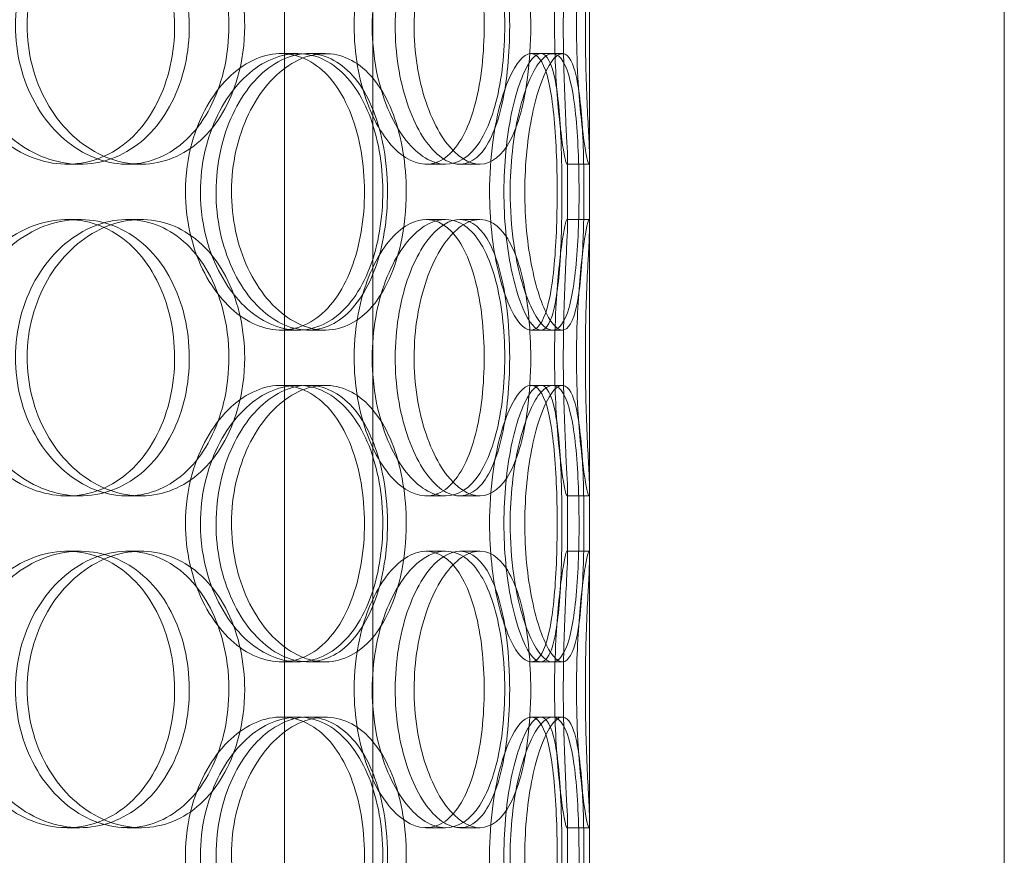
# Model space of a CAD drawing. Units: millimetres. Extents: x 244224 to 277040, y 156335 to 176066.
# Drawn here: x 269748 to 269926, y 171881 to 172032 of the extents above; entities that cross this region are included whole.
import ezdxf

# ---------------------------------------------------------------- set-up
doc = ezdxf.new("R2010")
doc.units = ezdxf.units.MM
doc.linetypes.add('DASHED', pattern=[0])
doc.layers.add('Hidden (ISO)', color=1, linetype='DASHED', lineweight=18, true_color=0xff0000)

msp = doc.modelspace()

# ---------------------------------------------------------------- linework, layer by layer
at = {"layer": 'Hidden (ISO)', "color": 0, "ltscale": 12.282398}
for p, q in [((269851.03, 171599.51), (269851.03, 172234.51)), ((269926.03, 171599.51), (269926.03, 172234.51))]:
    msp.add_line(p, q, dxfattribs=at)
at = {"layer": 'Hidden (ISO)', "color": 0, "ltscale": 13.054485}
for p, q in [((269795.84, 171248.63), (269795.84, 172193.51)), ((269811.84, 171248.63), (269811.84, 172193.51))]:
    msp.add_line(p, q, dxfattribs=at)
at = {"layer": 'Hidden (ISO)', "color": 0, "ltscale": 0.152202}
for p, q in [((269795.22, 172025.51), (269798.24, 172025.51)), ((269800.09, 172025.51), (269803.21, 172025.51)), ((269840.44, 172025.51), (269844.32, 172025.51)), ((269758.84, 172005.51), (269756.55, 172005.51)), ((269769.89, 172005.51), (269767.39, 172005.51)), ((269824.99, 172005.51), (269821.47, 172005.51)), ((269831.17, 172005.51), (269827.53, 172005.51)), ((269850.92, 172005.51), (269846.92, 172005.51)), ((269756.55, 171995.51), (269758.84, 171995.51)), ((269767.39, 171995.51), (269769.89, 171995.51)), ((269821.47, 171995.51), (269824.99, 171995.51)), ((269827.53, 171995.51), (269831.17, 171995.51)), ((269846.92, 171995.51), (269850.92, 171995.51)), ((269798.24, 171975.51), (269795.22, 171975.51)), ((269803.21, 171975.51), (269800.09, 171975.51)), ((269844.32, 171975.51), (269840.44, 171975.51)), ((269795.22, 171965.51), (269798.24, 171965.51)), ((269800.09, 171965.51), (269803.21, 171965.51)), ((269840.44, 171965.51), (269844.32, 171965.51)), ((269758.84, 171945.51), (269756.55, 171945.51)), ((269769.89, 171945.51), (269767.39, 171945.51)), ((269824.99, 171945.51), (269821.47, 171945.51)), ((269831.17, 171945.51), (269827.53, 171945.51)), ((269850.92, 171945.51), (269846.92, 171945.51)), ((269756.55, 171935.51), (269758.84, 171935.51)), ((269767.39, 171935.51), (269769.89, 171935.51)), ((269821.47, 171935.51), (269824.99, 171935.51)), ((269827.53, 171935.51), (269831.17, 171935.51)), ((269846.92, 171935.51), (269850.92, 171935.51)), ((269798.24, 171915.51), (269795.22, 171915.51)), ((269803.21, 171915.51), (269800.09, 171915.51)), ((269844.32, 171915.51), (269840.44, 171915.51)), ((269795.22, 171905.51), (269798.24, 171905.51)), ((269800.09, 171905.51), (269803.21, 171905.51)), ((269840.44, 171905.51), (269844.32, 171905.51)), ((269758.84, 171885.51), (269756.55, 171885.51)), ((269769.89, 171885.51), (269767.39, 171885.51)), ((269824.99, 171885.51), (269821.47, 171885.51)), ((269831.17, 171885.51), (269827.53, 171885.51)), ((269850.92, 171885.51), (269846.92, 171885.51))]:
    msp.add_line(p, q, dxfattribs=at)
at = {"layer": 'Hidden (ISO)', "color": 0, "ltscale": 0.069278}
for p, q in [((269844.32, 172025.51), (269846.1, 172025.51)), ((269846.1, 171975.51), (269844.32, 171975.51)), ((269844.32, 171965.51), (269846.1, 171965.51)), ((269846.1, 171915.51), (269844.32, 171915.51)), ((269844.32, 171905.51), (269846.1, 171905.51))]:
    msp.add_line(p, q, dxfattribs=at)
at = {"layer": 'Hidden (ISO)', "color": 0, "ltscale": 0.453191}
for p, q in [((269847.03, 171994.56), (269847.03, 172006.46)), ((269851.03, 171994.56), (269851.03, 172006.46)), ((269847.03, 171934.56), (269847.03, 171946.46)), ((269851.03, 171934.56), (269851.03, 171946.46)), ((269847.03, 171874.56), (269847.03, 171886.46)), ((269851.03, 171874.56), (269851.03, 171886.46))]:
    msp.add_line(p, q, dxfattribs=at)
at = {"layer": 'Hidden (ISO)', "color": 0, "ltscale": 5.955276}
for points in [[(269735.46, 172030.51), (269735.46, 172025.57), (269736.79, 172020.63), (269739.17, 172016.54), (269741.55, 172012.44), (269744.98, 172009.2), (269748.8, 172007.34), (269752.57, 172005.52), (269756.69, 172005.04), (269760.5, 172006), (269764.4, 172006.97), (269767.94, 172009.45), (269770.6, 172013), (269773.24, 172016.53), (269775, 172021.12), (269775.66, 172025.98), (269776.33, 172030.83), (269775.9, 172035.94), (269774.43, 172040.47), (269772.96, 172045.01), (269770.44, 172048.94), (269767.2, 172051.6), (269764.01, 172054.23), (269760.12, 172055.6), (269756.14, 172055.51), (269752.16, 172055.41), (269748.09, 172053.83), (269744.68, 172051.03), (269741.23, 172048.19), (269738.46, 172044.11), (269736.91, 172039.48), (269735.96, 172036.63), (269735.46, 172033.57), (269735.46, 172030.51)], [(269785.79, 172030.51), (269785.79, 172025.57), (269784.75, 172020.63), (269782.79, 172016.54), (269780.83, 172012.44), (269777.95, 172009.2), (269774.53, 172007.34), (269771.18, 172005.52), (269767.31, 172005.04), (269763.56, 172006), (269759.71, 172006.97), (269756, 172009.45), (269753.13, 172013), (269750.28, 172016.53), (269748.28, 172021.12), (269747.53, 172025.98), (269746.78, 172030.83), (269747.27, 172035.94), (269748.91, 172040.47), (269750.56, 172045.01), (269753.36, 172048.94), (269756.75, 172051.6), (269760.09, 172054.23), (269764, 172055.6), (269767.77, 172055.51), (269771.56, 172055.41), (269775.21, 172053.83), (269778.15, 172051.03), (269781.12, 172048.19), (269783.38, 172044.11), (269784.63, 172039.48), (269785.4, 172036.63), (269785.79, 172033.57), (269785.79, 172030.51)], [(269808.44, 172030.51), (269808.44, 172025.57), (269809.31, 172020.63), (269810.84, 172016.54), (269812.36, 172012.44), (269814.53, 172009.2), (269816.86, 172007.34), (269819.15, 172005.52), (269821.58, 172005.04), (269823.73, 172006), (269825.94, 172006.97), (269827.84, 172009.45), (269829.23, 172013), (269830.61, 172016.53), (269831.48, 172021.12), (269831.81, 172025.98), (269832.14, 172030.83), (269831.93, 172035.94), (269831.2, 172040.47), (269830.45, 172045.01), (269829.17, 172048.94), (269827.43, 172051.6), (269825.72, 172054.23), (269823.55, 172055.6), (269821.24, 172055.51), (269818.91, 172055.41), (269816.45, 172053.83), (269814.32, 172051.03), (269812.17, 172048.19), (269810.38, 172044.11), (269809.38, 172039.48), (269808.76, 172036.63), (269808.44, 172033.57), (269808.44, 172030.51)], [(269836.57, 172030.51), (269836.57, 172025.57), (269836.12, 172020.63), (269835.22, 172016.54), (269834.32, 172012.44), (269832.96, 172009.2), (269831.25, 172007.34), (269829.56, 172005.52), (269827.52, 172005.04), (269825.45, 172006), (269823.32, 172006.97), (269821.17, 172009.45), (269819.47, 172013), (269817.77, 172016.53), (269816.54, 172021.12), (269816.08, 172025.98), (269815.62, 172030.83), (269815.93, 172035.94), (269816.93, 172040.47), (269817.93, 172045.01), (269819.62, 172048.94), (269821.59, 172051.6), (269823.53, 172054.23), (269825.72, 172055.6), (269827.74, 172055.51), (269829.76, 172055.41), (269831.6, 172053.83), (269833.03, 172051.03), (269834.47, 172048.19), (269835.49, 172044.11), (269836.05, 172039.48), (269836.4, 172036.63), (269836.57, 172033.57), (269836.57, 172030.51)], [(269844.69, 172030.51), (269844.69, 172025.57), (269844.92, 172020.63), (269845.28, 172016.54), (269845.63, 172012.44), (269846.08, 172009.2), (269846.42, 172007.34), (269846.76, 172005.52), (269846.98, 172005.04), (269847.02, 172006), (269847.07, 172006.97), (269846.93, 172009.45), (269846.75, 172013), (269846.58, 172016.53), (269846.38, 172021.12), (269846.3, 172025.98), (269846.23, 172030.83), (269846.29, 172035.94), (269846.43, 172040.47), (269846.58, 172045.01), (269846.8, 172048.94), (269846.93, 172051.6), (269847.06, 172054.23), (269847.07, 172055.6), (269846.91, 172055.51), (269846.74, 172055.41), (269846.39, 172053.83), (269846, 172051.03), (269845.6, 172048.19), (269845.18, 172044.11), (269844.93, 172039.48), (269844.78, 172036.63), (269844.69, 172033.57), (269844.69, 172030.51)], [(269777.94, 172000.51), (269777.94, 171995.57), (269779.05, 171990.63), (269781.03, 171986.54), (269783.02, 171982.44), (269785.85, 171979.2), (269788.97, 171977.34), (269792.03, 171975.52), (269795.35, 171975.04), (269798.36, 171976), (269801.44, 171976.97), (269804.19, 171979.45), (269806.23, 171983), (269808.25, 171986.53), (269809.58, 171991.12), (269810.08, 171995.98), (269810.58, 172000.83), (269810.26, 172005.94), (269809.15, 172010.47), (269808.04, 172015.01), (269806.12, 172018.94), (269803.61, 172021.6), (269801.13, 172024.23), (269798.08, 172025.6), (269794.9, 172025.51), (269791.7, 172025.41), (269788.4, 172023.83), (269785.59, 172021.03), (269782.75, 172018.19), (269780.44, 172014.11), (269779.15, 172009.48), (269778.35, 172006.63), (269777.94, 172003.57), (269777.94, 172000.51)], [(269814.47, 172000.51), (269814.47, 171995.57), (269813.69, 171990.63), (269812.19, 171986.54), (269810.68, 171982.44), (269808.46, 171979.2), (269805.77, 171977.34), (269803.13, 171975.52), (269800.04, 171975.04), (269797, 171976), (269793.88, 171976.97), (269790.82, 171979.45), (269788.43, 171983), (269786.07, 171986.53), (269784.38, 171991.12), (269783.75, 171995.98), (269783.12, 172000.83), (269783.54, 172005.94), (269784.91, 172010.47), (269786.29, 172015.01), (269788.63, 172018.94), (269791.42, 172021.6), (269794.18, 172024.23), (269797.37, 172025.6), (269800.4, 172025.51), (269803.44, 172025.41), (269806.31, 172023.83), (269808.6, 172021.03), (269810.92, 172018.19), (269812.64, 172014.11), (269813.59, 172009.48), (269814.18, 172006.63), (269814.47, 172003.57), (269814.47, 172000.51)], [(269832.93, 172000.51), (269832.93, 171995.57), (269833.47, 171990.63), (269834.41, 171986.54), (269835.33, 171982.44), (269836.63, 171979.2), (269837.94, 171977.34), (269839.23, 171975.52), (269840.53, 171975.04), (269841.59, 171976), (269842.68, 171976.97), (269843.52, 171979.45), (269844.1, 171983), (269844.67, 171986.53), (269844.98, 171991.12), (269845.1, 171995.98), (269845.22, 172000.83), (269845.15, 172005.94), (269844.87, 172010.47), (269844.59, 172015.01), (269844.1, 172018.94), (269843.33, 172021.6), (269842.56, 172024.23), (269841.53, 172025.6), (269840.32, 172025.51), (269839.11, 172025.41), (269837.73, 172023.83), (269836.48, 172021.03), (269835.23, 172018.19), (269834.13, 172014.11), (269833.51, 172009.48), (269833.13, 172006.63), (269832.93, 172003.57), (269832.93, 172000.51)], [(269846.03, 172000.51), (269846.03, 171995.57), (269845.9, 171990.63), (269845.57, 171986.54), (269845.26, 171982.44), (269844.73, 171979.2), (269843.97, 171977.34), (269843.21, 171975.52), (269842.21, 171975.04), (269841.1, 171976), (269839.97, 171976.97), (269838.73, 171979.45), (269837.72, 171983), (269836.71, 171986.53), (269835.94, 171991.12), (269835.66, 171995.98), (269835.37, 172000.83), (269835.57, 172005.94), (269836.18, 172010.47), (269836.8, 172015.01), (269837.82, 172018.94), (269838.96, 172021.6), (269840.07, 172024.23), (269841.27, 172025.6), (269842.29, 172025.51), (269843.31, 172025.41), (269844.15, 172023.83), (269844.73, 172021.03), (269845.33, 172018.19), (269845.68, 172014.11), (269845.86, 172009.48), (269845.98, 172006.63), (269846.03, 172003.57), (269846.03, 172000.51)], [(269735.46, 171970.51), (269735.46, 171965.57), (269736.79, 171960.63), (269739.17, 171956.54), (269741.55, 171952.44), (269744.98, 171949.2), (269748.8, 171947.34), (269752.57, 171945.52), (269756.69, 171945.04), (269760.5, 171946), (269764.4, 171946.97), (269767.94, 171949.45), (269770.6, 171953), (269773.24, 171956.53), (269775, 171961.12), (269775.66, 171965.98), (269776.33, 171970.83), (269775.9, 171975.94), (269774.43, 171980.47), (269772.96, 171985.01), (269770.44, 171988.94), (269767.2, 171991.6), (269764.01, 171994.23), (269760.12, 171995.6), (269756.14, 171995.51), (269752.16, 171995.41), (269748.09, 171993.83), (269744.68, 171991.03), (269741.23, 171988.19), (269738.46, 171984.11), (269736.91, 171979.48), (269735.96, 171976.63), (269735.46, 171973.57), (269735.46, 171970.51)], [(269785.79, 171970.51), (269785.79, 171965.57), (269784.75, 171960.63), (269782.79, 171956.54), (269780.83, 171952.44), (269777.95, 171949.2), (269774.53, 171947.34), (269771.18, 171945.52), (269767.31, 171945.04), (269763.56, 171946), (269759.71, 171946.97), (269756, 171949.45), (269753.13, 171953), (269750.28, 171956.53), (269748.28, 171961.12), (269747.53, 171965.98), (269746.78, 171970.83), (269747.27, 171975.94), (269748.91, 171980.47), (269750.56, 171985.01), (269753.36, 171988.94), (269756.75, 171991.6), (269760.09, 171994.23), (269764, 171995.6), (269767.77, 171995.51), (269771.56, 171995.41), (269775.21, 171993.83), (269778.15, 171991.03), (269781.12, 171988.19), (269783.38, 171984.11), (269784.63, 171979.48), (269785.4, 171976.63), (269785.79, 171973.57), (269785.79, 171970.51)], [(269808.44, 171970.51), (269808.44, 171965.57), (269809.31, 171960.63), (269810.84, 171956.54), (269812.36, 171952.44), (269814.53, 171949.2), (269816.86, 171947.34), (269819.15, 171945.52), (269821.58, 171945.04), (269823.73, 171946), (269825.94, 171946.97), (269827.84, 171949.45), (269829.23, 171953), (269830.61, 171956.53), (269831.48, 171961.12), (269831.81, 171965.98), (269832.14, 171970.83), (269831.93, 171975.94), (269831.2, 171980.47), (269830.45, 171985.01), (269829.17, 171988.94), (269827.43, 171991.6), (269825.72, 171994.23), (269823.55, 171995.6), (269821.24, 171995.51), (269818.91, 171995.41), (269816.45, 171993.83), (269814.32, 171991.03), (269812.17, 171988.19), (269810.38, 171984.11), (269809.38, 171979.48), (269808.76, 171976.63), (269808.44, 171973.57), (269808.44, 171970.51)], [(269836.57, 171970.51), (269836.57, 171965.57), (269836.12, 171960.63), (269835.22, 171956.54), (269834.32, 171952.44), (269832.96, 171949.2), (269831.25, 171947.34), (269829.56, 171945.52), (269827.52, 171945.04), (269825.45, 171946), (269823.32, 171946.97), (269821.17, 171949.45), (269819.47, 171953), (269817.77, 171956.53), (269816.54, 171961.12), (269816.08, 171965.98), (269815.62, 171970.83), (269815.93, 171975.94), (269816.93, 171980.47), (269817.93, 171985.01), (269819.62, 171988.94), (269821.59, 171991.6), (269823.53, 171994.23), (269825.72, 171995.6), (269827.74, 171995.51), (269829.76, 171995.41), (269831.6, 171993.83), (269833.03, 171991.03), (269834.47, 171988.19), (269835.49, 171984.11), (269836.05, 171979.48), (269836.4, 171976.63), (269836.57, 171973.57), (269836.57, 171970.51)], [(269844.69, 171970.51), (269844.69, 171965.57), (269844.92, 171960.63), (269845.28, 171956.54), (269845.63, 171952.44), (269846.08, 171949.2), (269846.42, 171947.34), (269846.76, 171945.52), (269846.98, 171945.04), (269847.02, 171946), (269847.07, 171946.97), (269846.93, 171949.45), (269846.75, 171953), (269846.58, 171956.53), (269846.38, 171961.12), (269846.3, 171965.98), (269846.23, 171970.83), (269846.29, 171975.94), (269846.43, 171980.47), (269846.58, 171985.01), (269846.8, 171988.94), (269846.93, 171991.6), (269847.06, 171994.23), (269847.07, 171995.6), (269846.91, 171995.51), (269846.74, 171995.41), (269846.39, 171993.83), (269846, 171991.03), (269845.6, 171988.19), (269845.18, 171984.11), (269844.93, 171979.48), (269844.78, 171976.63), (269844.69, 171973.57), (269844.69, 171970.51)], [(269777.94, 171940.51), (269777.94, 171935.57), (269779.05, 171930.63), (269781.03, 171926.54), (269783.02, 171922.44), (269785.85, 171919.2), (269788.97, 171917.34), (269792.03, 171915.52), (269795.35, 171915.04), (269798.36, 171916), (269801.44, 171916.97), (269804.19, 171919.45), (269806.23, 171923), (269808.25, 171926.53), (269809.58, 171931.12), (269810.08, 171935.98), (269810.58, 171940.83), (269810.26, 171945.94), (269809.15, 171950.47), (269808.04, 171955.01), (269806.12, 171958.94), (269803.61, 171961.6), (269801.13, 171964.23), (269798.08, 171965.6), (269794.9, 171965.51), (269791.7, 171965.41), (269788.4, 171963.83), (269785.59, 171961.03), (269782.75, 171958.19), (269780.44, 171954.11), (269779.15, 171949.48), (269778.35, 171946.63), (269777.94, 171943.57), (269777.94, 171940.51)], [(269814.47, 171940.51), (269814.47, 171935.57), (269813.69, 171930.63), (269812.19, 171926.54), (269810.68, 171922.44), (269808.46, 171919.2), (269805.77, 171917.34), (269803.13, 171915.52), (269800.04, 171915.04), (269797, 171916), (269793.88, 171916.97), (269790.82, 171919.45), (269788.43, 171923), (269786.07, 171926.53), (269784.38, 171931.12), (269783.75, 171935.98), (269783.12, 171940.83), (269783.54, 171945.94), (269784.91, 171950.47), (269786.29, 171955.01), (269788.63, 171958.94), (269791.42, 171961.6), (269794.18, 171964.23), (269797.37, 171965.6), (269800.4, 171965.51), (269803.44, 171965.41), (269806.31, 171963.83), (269808.6, 171961.03), (269810.92, 171958.19), (269812.64, 171954.11), (269813.59, 171949.48), (269814.18, 171946.63), (269814.47, 171943.57), (269814.47, 171940.51)], [(269832.93, 171940.51), (269832.93, 171935.57), (269833.47, 171930.63), (269834.41, 171926.54), (269835.33, 171922.44), (269836.63, 171919.2), (269837.94, 171917.34), (269839.23, 171915.52), (269840.53, 171915.04), (269841.59, 171916), (269842.68, 171916.97), (269843.52, 171919.45), (269844.1, 171923), (269844.67, 171926.53), (269844.98, 171931.12), (269845.1, 171935.98), (269845.22, 171940.83), (269845.15, 171945.94), (269844.87, 171950.47), (269844.59, 171955.01), (269844.1, 171958.94), (269843.33, 171961.6), (269842.56, 171964.23), (269841.53, 171965.6), (269840.32, 171965.51), (269839.11, 171965.41), (269837.73, 171963.83), (269836.48, 171961.03), (269835.23, 171958.19), (269834.13, 171954.11), (269833.51, 171949.48), (269833.13, 171946.63), (269832.93, 171943.57), (269832.93, 171940.51)], [(269846.03, 171940.51), (269846.03, 171935.57), (269845.9, 171930.63), (269845.57, 171926.54), (269845.26, 171922.44), (269844.73, 171919.2), (269843.97, 171917.34), (269843.21, 171915.52), (269842.21, 171915.04), (269841.1, 171916), (269839.97, 171916.97), (269838.73, 171919.45), (269837.72, 171923), (269836.71, 171926.53), (269835.94, 171931.12), (269835.66, 171935.98), (269835.37, 171940.83), (269835.57, 171945.94), (269836.18, 171950.47), (269836.8, 171955.01), (269837.82, 171958.94), (269838.96, 171961.6), (269840.07, 171964.23), (269841.27, 171965.6), (269842.29, 171965.51), (269843.31, 171965.41), (269844.15, 171963.83), (269844.73, 171961.03), (269845.33, 171958.19), (269845.68, 171954.11), (269845.86, 171949.48), (269845.98, 171946.63), (269846.03, 171943.57), (269846.03, 171940.51)], [(269735.46, 171910.51), (269735.46, 171905.57), (269736.79, 171900.63), (269739.17, 171896.54), (269741.55, 171892.44), (269744.98, 171889.2), (269748.8, 171887.34), (269752.57, 171885.52), (269756.69, 171885.04), (269760.5, 171886), (269764.4, 171886.97), (269767.94, 171889.45), (269770.6, 171893), (269773.24, 171896.53), (269775, 171901.12), (269775.66, 171905.98), (269776.33, 171910.83), (269775.9, 171915.94), (269774.43, 171920.47), (269772.96, 171925.01), (269770.44, 171928.94), (269767.2, 171931.6), (269764.01, 171934.23), (269760.12, 171935.6), (269756.14, 171935.51), (269752.16, 171935.41), (269748.09, 171933.83), (269744.68, 171931.03), (269741.23, 171928.19), (269738.46, 171924.11), (269736.91, 171919.48), (269735.96, 171916.63), (269735.46, 171913.57), (269735.46, 171910.51)], [(269785.79, 171910.51), (269785.79, 171905.57), (269784.75, 171900.63), (269782.79, 171896.54), (269780.83, 171892.44), (269777.95, 171889.2), (269774.53, 171887.34), (269771.18, 171885.52), (269767.31, 171885.04), (269763.56, 171886), (269759.71, 171886.97), (269756, 171889.45), (269753.13, 171893), (269750.28, 171896.53), (269748.28, 171901.12), (269747.53, 171905.98), (269746.78, 171910.83), (269747.27, 171915.94), (269748.91, 171920.47), (269750.56, 171925.01), (269753.36, 171928.94), (269756.75, 171931.6), (269760.09, 171934.23), (269764, 171935.6), (269767.77, 171935.51), (269771.56, 171935.41), (269775.21, 171933.83), (269778.15, 171931.03), (269781.12, 171928.19), (269783.38, 171924.11), (269784.63, 171919.48), (269785.4, 171916.63), (269785.79, 171913.57), (269785.79, 171910.51)], [(269808.44, 171910.51), (269808.44, 171905.57), (269809.31, 171900.63), (269810.84, 171896.54), (269812.36, 171892.44), (269814.53, 171889.2), (269816.86, 171887.34), (269819.15, 171885.52), (269821.58, 171885.04), (269823.73, 171886), (269825.94, 171886.97), (269827.84, 171889.45), (269829.23, 171893), (269830.61, 171896.53), (269831.48, 171901.12), (269831.81, 171905.98), (269832.14, 171910.83), (269831.93, 171915.94), (269831.2, 171920.47), (269830.45, 171925.01), (269829.17, 171928.94), (269827.43, 171931.6), (269825.72, 171934.23), (269823.55, 171935.6), (269821.24, 171935.51), (269818.91, 171935.41), (269816.45, 171933.83), (269814.32, 171931.03), (269812.17, 171928.19), (269810.38, 171924.11), (269809.38, 171919.48), (269808.76, 171916.63), (269808.44, 171913.57), (269808.44, 171910.51)], [(269836.57, 171910.51), (269836.57, 171905.57), (269836.12, 171900.63), (269835.22, 171896.54), (269834.32, 171892.44), (269832.96, 171889.2), (269831.25, 171887.34), (269829.56, 171885.52), (269827.52, 171885.04), (269825.45, 171886), (269823.32, 171886.97), (269821.17, 171889.45), (269819.47, 171893), (269817.77, 171896.53), (269816.54, 171901.12), (269816.08, 171905.98), (269815.62, 171910.83), (269815.93, 171915.94), (269816.93, 171920.47), (269817.93, 171925.01), (269819.62, 171928.94), (269821.59, 171931.6), (269823.53, 171934.23), (269825.72, 171935.6), (269827.74, 171935.51), (269829.76, 171935.41), (269831.6, 171933.83), (269833.03, 171931.03), (269834.47, 171928.19), (269835.49, 171924.11), (269836.05, 171919.48), (269836.4, 171916.63), (269836.57, 171913.57), (269836.57, 171910.51)], [(269844.69, 171910.51), (269844.69, 171905.57), (269844.92, 171900.63), (269845.28, 171896.54), (269845.63, 171892.44), (269846.08, 171889.2), (269846.42, 171887.34), (269846.76, 171885.52), (269846.98, 171885.04), (269847.02, 171886), (269847.07, 171886.97), (269846.93, 171889.45), (269846.75, 171893), (269846.58, 171896.53), (269846.38, 171901.12), (269846.3, 171905.98), (269846.23, 171910.83), (269846.29, 171915.94), (269846.43, 171920.47), (269846.58, 171925.01), (269846.8, 171928.94), (269846.93, 171931.6), (269847.06, 171934.23), (269847.07, 171935.6), (269846.91, 171935.51), (269846.74, 171935.41), (269846.39, 171933.83), (269846, 171931.03), (269845.6, 171928.19), (269845.18, 171924.11), (269844.93, 171919.48), (269844.78, 171916.63), (269844.69, 171913.57), (269844.69, 171910.51)], [(269777.94, 171880.51), (269777.94, 171875.57), (269779.05, 171870.63), (269781.03, 171866.54), (269783.02, 171862.44), (269785.85, 171859.2), (269788.97, 171857.34), (269792.03, 171855.52), (269795.35, 171855.04), (269798.36, 171856), (269801.44, 171856.97), (269804.19, 171859.45), (269806.23, 171863), (269808.25, 171866.53), (269809.58, 171871.12), (269810.08, 171875.98), (269810.58, 171880.83), (269810.26, 171885.94), (269809.15, 171890.47), (269808.04, 171895.01), (269806.12, 171898.94), (269803.61, 171901.6), (269801.13, 171904.23), (269798.08, 171905.6), (269794.9, 171905.51), (269791.7, 171905.41), (269788.4, 171903.83), (269785.59, 171901.03), (269782.75, 171898.19), (269780.44, 171894.11), (269779.15, 171889.48), (269778.35, 171886.63), (269777.94, 171883.57), (269777.94, 171880.51)], [(269814.47, 171880.51), (269814.47, 171875.57), (269813.69, 171870.63), (269812.19, 171866.54), (269810.68, 171862.44), (269808.46, 171859.2), (269805.77, 171857.34), (269803.13, 171855.52), (269800.04, 171855.04), (269797, 171856), (269793.88, 171856.97), (269790.82, 171859.45), (269788.43, 171863), (269786.07, 171866.53), (269784.38, 171871.12), (269783.75, 171875.98), (269783.12, 171880.83), (269783.54, 171885.94), (269784.91, 171890.47), (269786.29, 171895.01), (269788.63, 171898.94), (269791.42, 171901.6), (269794.18, 171904.23), (269797.37, 171905.6), (269800.4, 171905.51), (269803.44, 171905.41), (269806.31, 171903.83), (269808.6, 171901.03), (269810.92, 171898.19), (269812.64, 171894.11), (269813.59, 171889.48), (269814.18, 171886.63), (269814.47, 171883.57), (269814.47, 171880.51)], [(269832.93, 171880.51), (269832.93, 171875.57), (269833.47, 171870.63), (269834.41, 171866.54), (269835.33, 171862.44), (269836.63, 171859.2), (269837.94, 171857.34), (269839.23, 171855.52), (269840.53, 171855.04), (269841.59, 171856), (269842.68, 171856.97), (269843.52, 171859.45), (269844.1, 171863), (269844.67, 171866.53), (269844.98, 171871.12), (269845.1, 171875.98), (269845.22, 171880.83), (269845.15, 171885.94), (269844.87, 171890.47), (269844.59, 171895.01), (269844.1, 171898.94), (269843.33, 171901.6), (269842.56, 171904.23), (269841.53, 171905.6), (269840.32, 171905.51), (269839.11, 171905.41), (269837.73, 171903.83), (269836.48, 171901.03), (269835.23, 171898.19), (269834.13, 171894.11), (269833.51, 171889.48), (269833.13, 171886.63), (269832.93, 171883.57), (269832.93, 171880.51)], [(269846.03, 171880.51), (269846.03, 171875.57), (269845.9, 171870.63), (269845.57, 171866.54), (269845.26, 171862.44), (269844.73, 171859.2), (269843.97, 171857.34), (269843.21, 171855.52), (269842.21, 171855.04), (269841.1, 171856), (269839.97, 171856.97), (269838.73, 171859.45), (269837.72, 171863), (269836.71, 171866.53), (269835.94, 171871.12), (269835.66, 171875.98), (269835.37, 171880.83), (269835.57, 171885.94), (269836.18, 171890.47), (269836.8, 171895.01), (269837.82, 171898.94), (269838.96, 171901.6), (269840.07, 171904.23), (269841.27, 171905.6), (269842.29, 171905.51), (269843.31, 171905.41), (269844.15, 171903.83), (269844.73, 171901.03), (269845.33, 171898.19), (269845.68, 171894.11), (269845.86, 171889.48), (269845.98, 171886.63), (269846.03, 171883.57), (269846.03, 171880.51)]]:
    msp.add_open_spline(points, degree=3, knots=[-3.141593, -3.141593, -3.141593, -3.141593, -2.548374, -2.548374, -2.548374, -1.9561, -1.9561, -1.9561, -1.373298, -1.373298, -1.373298, -0.775825, -0.775825, -0.775825, -0.18228, -0.18228, -0.18228, 0.409527, 0.409527, 0.409527, 1.003875, 1.003875, 1.003875, 1.590619, 1.590619, 1.590619, 2.179212, 2.179212, 2.179212, 2.774697, 2.774697, 2.774697, 3.141593, 3.141593, 3.141593, 3.141593], dxfattribs=at)
at = {"layer": 'Hidden (ISO)', "color": 0, "ltscale": 6.011123}
for points in [[(269737.36, 172030.51), (269737.36, 172035.43), (269738.7, 172040.35), (269741.11, 172044.44), (269743.53, 172048.53), (269747, 172051.78), (269750.89, 172053.65), (269754.71, 172055.49), (269758.92, 172055.98), (269762.79, 172055.04), (269766.76, 172054.09), (269770.37, 172051.64), (269773.09, 172048.11), (269775.78, 172044.61), (269777.59, 172040.07), (269778.29, 172035.23), (269778.99, 172030.41), (269778.6, 172025.32), (269777.15, 172020.8), (269775.69, 172016.24), (269773.16, 172012.29), (269769.9, 172009.58), (269766.67, 172006.91), (269762.73, 172005.47), (269758.69, 172005.51), (269754.63, 172005.55), (269750.49, 172007.07), (269746.99, 172009.81), (269743.45, 172012.59), (269740.59, 172016.6), (269738.96, 172021.19), (269737.91, 172024.15), (269737.36, 172027.33), (269737.36, 172030.51)], [(269788.64, 172030.51), (269788.64, 172035.43), (269787.59, 172040.35), (269785.6, 172044.44), (269783.62, 172048.53), (269780.69, 172051.78), (269777.23, 172053.65), (269773.82, 172055.49), (269769.89, 172055.98), (269766.06, 172055.04), (269762.15, 172054.09), (269758.37, 172051.64), (269755.44, 172048.11), (269752.54, 172044.61), (269750.48, 172040.07), (269749.69, 172035.23), (269748.89, 172030.41), (269749.35, 172025.32), (269750.98, 172020.8), (269752.62, 172016.24), (269755.42, 172012.29), (269758.84, 172009.58), (269762.22, 172006.91), (269766.19, 172005.47), (269770.04, 172005.51), (269773.9, 172005.55), (269777.63, 172007.07), (269780.65, 172009.81), (269783.7, 172012.59), (269786.04, 172016.6), (269787.36, 172021.19), (269788.21, 172024.15), (269788.64, 172027.33), (269788.64, 172030.51)], [(269811.71, 172030.51), (269811.71, 172035.43), (269812.59, 172040.35), (269814.14, 172044.44), (269815.68, 172048.53), (269817.88, 172051.78), (269820.25, 172053.65), (269822.58, 172055.49), (269825.06, 172055.98), (269827.25, 172055.04), (269829.5, 172054.09), (269831.44, 172051.64), (269832.86, 172048.11), (269834.26, 172044.61), (269835.16, 172040.07), (269835.51, 172035.23), (269835.86, 172030.41), (269835.67, 172025.32), (269834.94, 172020.8), (269834.2, 172016.24), (269832.92, 172012.29), (269831.17, 172009.58), (269829.44, 172006.91), (269827.25, 172005.47), (269824.9, 172005.51), (269822.54, 172005.55), (269820.03, 172007.07), (269817.85, 172009.81), (269815.65, 172012.59), (269813.81, 172016.6), (269812.75, 172021.19), (269812.07, 172024.15), (269811.71, 172027.33), (269811.71, 172030.51)], [(269840.38, 172030.51), (269840.38, 172035.43), (269839.92, 172040.35), (269839.01, 172044.44), (269838.1, 172048.53), (269836.72, 172051.78), (269834.98, 172053.65), (269833.26, 172055.49), (269831.19, 172055.98), (269829.08, 172055.04), (269826.92, 172054.09), (269824.73, 172051.64), (269822.99, 172048.11), (269821.27, 172044.61), (269820.01, 172040.07), (269819.52, 172035.23), (269819.03, 172030.41), (269819.32, 172025.32), (269820.31, 172020.8), (269821.31, 172016.24), (269823, 172012.29), (269824.99, 172009.58), (269826.95, 172006.91), (269829.18, 172005.47), (269831.25, 172005.51), (269833.31, 172005.55), (269835.2, 172007.07), (269836.67, 172009.81), (269838.15, 172012.59), (269839.21, 172016.6), (269839.8, 172021.19), (269840.19, 172024.15), (269840.38, 172027.33), (269840.38, 172030.51)], [(269848.65, 172030.51), (269848.65, 172035.43), (269848.88, 172040.35), (269849.24, 172044.44), (269849.59, 172048.53), (269850.05, 172051.78), (269850.41, 172053.65), (269850.75, 172055.49), (269850.98, 172055.98), (269851.02, 172055.04), (269851.07, 172054.09), (269850.93, 172051.64), (269850.75, 172048.11), (269850.57, 172044.61), (269850.37, 172040.07), (269850.29, 172035.23), (269850.22, 172030.41), (269850.27, 172025.32), (269850.41, 172020.8), (269850.56, 172016.24), (269850.79, 172012.29), (269850.92, 172009.58), (269851.05, 172006.91), (269851.08, 172005.47), (269850.92, 172005.51), (269850.75, 172005.55), (269850.41, 172007.07), (269850.01, 172009.81), (269849.61, 172012.59), (269849.17, 172016.6), (269848.91, 172021.19), (269848.74, 172024.15), (269848.65, 172027.33), (269848.65, 172030.51)], [(269780.64, 172000.51), (269780.64, 172005.43), (269781.76, 172010.35), (269783.77, 172014.44), (269785.78, 172018.53), (269788.65, 172021.78), (269791.82, 172023.65), (269794.94, 172025.49), (269798.32, 172025.98), (269801.38, 172025.04), (269804.52, 172024.09), (269807.32, 172021.64), (269809.41, 172018.11), (269811.47, 172014.61), (269812.84, 172010.07), (269813.37, 172005.23), (269813.89, 172000.41), (269813.6, 171995.32), (269812.5, 171990.8), (269811.39, 171986.24), (269809.47, 171982.29), (269806.95, 171979.58), (269804.45, 171976.91), (269801.35, 171975.47), (269798.12, 171975.51), (269794.87, 171975.55), (269791.51, 171977.07), (269788.63, 171979.81), (269785.72, 171982.59), (269783.34, 171986.6), (269781.97, 171991.19), (269781.1, 171994.15), (269780.64, 171997.33), (269780.64, 172000.51)], [(269817.86, 172000.51), (269817.86, 172005.43), (269817.07, 172010.35), (269815.55, 172014.44), (269814.03, 172018.53), (269811.77, 172021.78), (269809.04, 172023.65), (269806.36, 172025.49), (269803.22, 172025.98), (269800.12, 172025.04), (269796.94, 172024.09), (269793.83, 172021.64), (269791.4, 172018.11), (269788.98, 172014.61), (269787.25, 172010.07), (269786.58, 172005.23), (269785.92, 172000.41), (269786.31, 171995.32), (269787.67, 171990.8), (269789.04, 171986.24), (269791.38, 171982.29), (269794.21, 171979.58), (269797, 171976.91), (269800.24, 171975.47), (269803.33, 171975.51), (269806.43, 171975.55), (269809.37, 171977.07), (269811.72, 171979.81), (269814.1, 171982.59), (269815.88, 171986.6), (269816.89, 171991.19), (269817.53, 171994.15), (269817.86, 171997.33), (269817.86, 172000.51)], [(269836.66, 172000.51), (269836.66, 172005.43), (269837.21, 172010.35), (269838.16, 172014.44), (269839.1, 172018.53), (269840.41, 172021.78), (269841.75, 172023.65), (269843.06, 172025.49), (269844.38, 172025.98), (269845.47, 172025.04), (269846.57, 172024.09), (269847.44, 172021.64), (269848.03, 172018.11), (269848.61, 172014.61), (269848.93, 172010.07), (269849.06, 172005.23), (269849.18, 172000.41), (269849.12, 171995.32), (269848.85, 171990.8), (269848.57, 171986.24), (269848.07, 171982.29), (269847.3, 171979.58), (269846.54, 171976.91), (269845.49, 171975.47), (269844.27, 171975.51), (269843.04, 171975.55), (269841.64, 171977.07), (269840.37, 171979.81), (269839.09, 171982.59), (269837.96, 171986.6), (269837.31, 171991.19), (269836.89, 171994.15), (269836.66, 171997.33), (269836.66, 172000.51)], [(269850.01, 172000.51), (269850.01, 172005.43), (269849.88, 172010.35), (269849.55, 172014.44), (269849.23, 172018.53), (269848.7, 172021.78), (269847.92, 172023.65), (269847.16, 172025.49), (269846.14, 172025.98), (269845.01, 172025.04), (269843.86, 172024.09), (269842.6, 172021.64), (269841.57, 172018.11), (269840.54, 172014.61), (269839.76, 172010.07), (269839.46, 172005.23), (269839.15, 172000.41), (269839.33, 171995.32), (269839.94, 171990.8), (269840.56, 171986.24), (269841.59, 171982.29), (269842.73, 171979.58), (269843.87, 171976.91), (269845.09, 171975.47), (269846.14, 171975.51), (269847.18, 171975.55), (269848.04, 171977.07), (269848.65, 171979.81), (269849.26, 171982.59), (269849.63, 171986.6), (269849.82, 171991.19), (269849.95, 171994.15), (269850.01, 171997.33), (269850.01, 172000.51)], [(269737.36, 171970.51), (269737.36, 171975.43), (269738.7, 171980.35), (269741.11, 171984.44), (269743.53, 171988.53), (269747, 171991.78), (269750.89, 171993.65), (269754.71, 171995.49), (269758.92, 171995.98), (269762.79, 171995.04), (269766.76, 171994.09), (269770.37, 171991.64), (269773.09, 171988.11), (269775.78, 171984.61), (269777.59, 171980.07), (269778.29, 171975.23), (269778.99, 171970.41), (269778.6, 171965.32), (269777.15, 171960.8), (269775.69, 171956.24), (269773.16, 171952.29), (269769.9, 171949.58), (269766.67, 171946.91), (269762.73, 171945.47), (269758.69, 171945.51), (269754.63, 171945.55), (269750.49, 171947.07), (269746.99, 171949.81), (269743.45, 171952.59), (269740.59, 171956.6), (269738.96, 171961.19), (269737.91, 171964.15), (269737.36, 171967.33), (269737.36, 171970.51)], [(269788.64, 171970.51), (269788.64, 171975.43), (269787.59, 171980.35), (269785.6, 171984.44), (269783.62, 171988.53), (269780.69, 171991.78), (269777.23, 171993.65), (269773.82, 171995.49), (269769.89, 171995.98), (269766.06, 171995.04), (269762.15, 171994.09), (269758.37, 171991.64), (269755.44, 171988.11), (269752.54, 171984.61), (269750.48, 171980.07), (269749.69, 171975.23), (269748.89, 171970.41), (269749.35, 171965.32), (269750.98, 171960.8), (269752.62, 171956.24), (269755.42, 171952.29), (269758.84, 171949.58), (269762.22, 171946.91), (269766.19, 171945.47), (269770.04, 171945.51), (269773.9, 171945.55), (269777.63, 171947.07), (269780.65, 171949.81), (269783.7, 171952.59), (269786.04, 171956.6), (269787.36, 171961.19), (269788.21, 171964.15), (269788.64, 171967.33), (269788.64, 171970.51)], [(269811.71, 171970.51), (269811.71, 171975.43), (269812.59, 171980.35), (269814.14, 171984.44), (269815.68, 171988.53), (269817.88, 171991.78), (269820.25, 171993.65), (269822.58, 171995.49), (269825.06, 171995.98), (269827.25, 171995.04), (269829.5, 171994.09), (269831.44, 171991.64), (269832.86, 171988.11), (269834.26, 171984.61), (269835.16, 171980.07), (269835.51, 171975.23), (269835.86, 171970.41), (269835.67, 171965.32), (269834.94, 171960.8), (269834.2, 171956.24), (269832.92, 171952.29), (269831.17, 171949.58), (269829.44, 171946.91), (269827.25, 171945.47), (269824.9, 171945.51), (269822.54, 171945.55), (269820.03, 171947.07), (269817.85, 171949.81), (269815.65, 171952.59), (269813.81, 171956.6), (269812.75, 171961.19), (269812.07, 171964.15), (269811.71, 171967.33), (269811.71, 171970.51)], [(269840.38, 171970.51), (269840.38, 171975.43), (269839.92, 171980.35), (269839.01, 171984.44), (269838.1, 171988.53), (269836.72, 171991.78), (269834.98, 171993.65), (269833.26, 171995.49), (269831.19, 171995.98), (269829.08, 171995.04), (269826.92, 171994.09), (269824.73, 171991.64), (269822.99, 171988.11), (269821.27, 171984.61), (269820.01, 171980.07), (269819.52, 171975.23), (269819.03, 171970.41), (269819.32, 171965.32), (269820.31, 171960.8), (269821.31, 171956.24), (269823, 171952.29), (269824.99, 171949.58), (269826.95, 171946.91), (269829.18, 171945.47), (269831.25, 171945.51), (269833.31, 171945.55), (269835.2, 171947.07), (269836.67, 171949.81), (269838.15, 171952.59), (269839.21, 171956.6), (269839.8, 171961.19), (269840.19, 171964.15), (269840.38, 171967.33), (269840.38, 171970.51)], [(269848.65, 171970.51), (269848.65, 171975.43), (269848.88, 171980.35), (269849.24, 171984.44), (269849.59, 171988.53), (269850.05, 171991.78), (269850.41, 171993.65), (269850.75, 171995.49), (269850.98, 171995.98), (269851.02, 171995.04), (269851.07, 171994.09), (269850.93, 171991.64), (269850.75, 171988.11), (269850.57, 171984.61), (269850.37, 171980.07), (269850.29, 171975.23), (269850.22, 171970.41), (269850.27, 171965.32), (269850.41, 171960.8), (269850.56, 171956.24), (269850.79, 171952.29), (269850.92, 171949.58), (269851.05, 171946.91), (269851.08, 171945.47), (269850.92, 171945.51), (269850.75, 171945.55), (269850.41, 171947.07), (269850.01, 171949.81), (269849.61, 171952.59), (269849.17, 171956.6), (269848.91, 171961.19), (269848.74, 171964.15), (269848.65, 171967.33), (269848.65, 171970.51)], [(269780.64, 171940.51), (269780.64, 171945.43), (269781.76, 171950.35), (269783.77, 171954.44), (269785.78, 171958.53), (269788.65, 171961.78), (269791.82, 171963.65), (269794.94, 171965.49), (269798.32, 171965.98), (269801.38, 171965.04), (269804.52, 171964.09), (269807.32, 171961.64), (269809.41, 171958.11), (269811.47, 171954.61), (269812.84, 171950.07), (269813.37, 171945.23), (269813.89, 171940.41), (269813.6, 171935.32), (269812.5, 171930.8), (269811.39, 171926.24), (269809.47, 171922.29), (269806.95, 171919.58), (269804.45, 171916.91), (269801.35, 171915.47), (269798.12, 171915.51), (269794.87, 171915.55), (269791.51, 171917.07), (269788.63, 171919.81), (269785.72, 171922.59), (269783.34, 171926.6), (269781.97, 171931.19), (269781.1, 171934.15), (269780.64, 171937.33), (269780.64, 171940.51)], [(269817.86, 171940.51), (269817.86, 171945.43), (269817.07, 171950.35), (269815.55, 171954.44), (269814.03, 171958.53), (269811.77, 171961.78), (269809.04, 171963.65), (269806.36, 171965.49), (269803.22, 171965.98), (269800.12, 171965.04), (269796.94, 171964.09), (269793.83, 171961.64), (269791.4, 171958.11), (269788.98, 171954.61), (269787.25, 171950.07), (269786.58, 171945.23), (269785.92, 171940.41), (269786.31, 171935.32), (269787.67, 171930.8), (269789.04, 171926.24), (269791.38, 171922.29), (269794.21, 171919.58), (269797, 171916.91), (269800.24, 171915.47), (269803.33, 171915.51), (269806.43, 171915.55), (269809.37, 171917.07), (269811.72, 171919.81), (269814.1, 171922.59), (269815.88, 171926.6), (269816.89, 171931.19), (269817.53, 171934.15), (269817.86, 171937.33), (269817.86, 171940.51)], [(269836.66, 171940.51), (269836.66, 171945.43), (269837.21, 171950.35), (269838.16, 171954.44), (269839.1, 171958.53), (269840.41, 171961.78), (269841.75, 171963.65), (269843.06, 171965.49), (269844.38, 171965.98), (269845.47, 171965.04), (269846.57, 171964.09), (269847.44, 171961.64), (269848.03, 171958.11), (269848.61, 171954.61), (269848.93, 171950.07), (269849.06, 171945.23), (269849.18, 171940.41), (269849.12, 171935.32), (269848.85, 171930.8), (269848.57, 171926.24), (269848.07, 171922.29), (269847.3, 171919.58), (269846.54, 171916.91), (269845.49, 171915.47), (269844.27, 171915.51), (269843.04, 171915.55), (269841.64, 171917.07), (269840.37, 171919.81), (269839.09, 171922.59), (269837.96, 171926.6), (269837.31, 171931.19), (269836.89, 171934.15), (269836.66, 171937.33), (269836.66, 171940.51)], [(269850.01, 171940.51), (269850.01, 171945.43), (269849.88, 171950.35), (269849.55, 171954.44), (269849.23, 171958.53), (269848.7, 171961.78), (269847.92, 171963.65), (269847.16, 171965.49), (269846.14, 171965.98), (269845.01, 171965.04), (269843.86, 171964.09), (269842.6, 171961.64), (269841.57, 171958.11), (269840.54, 171954.61), (269839.76, 171950.07), (269839.46, 171945.23), (269839.15, 171940.41), (269839.33, 171935.32), (269839.94, 171930.8), (269840.56, 171926.24), (269841.59, 171922.29), (269842.73, 171919.58), (269843.87, 171916.91), (269845.09, 171915.47), (269846.14, 171915.51), (269847.18, 171915.55), (269848.04, 171917.07), (269848.65, 171919.81), (269849.26, 171922.59), (269849.63, 171926.6), (269849.82, 171931.19), (269849.95, 171934.15), (269850.01, 171937.33), (269850.01, 171940.51)], [(269737.36, 171910.51), (269737.36, 171915.43), (269738.7, 171920.35), (269741.11, 171924.44), (269743.53, 171928.53), (269747, 171931.78), (269750.89, 171933.65), (269754.71, 171935.49), (269758.92, 171935.98), (269762.79, 171935.04), (269766.76, 171934.09), (269770.37, 171931.64), (269773.09, 171928.11), (269775.78, 171924.61), (269777.59, 171920.07), (269778.29, 171915.23), (269778.99, 171910.41), (269778.6, 171905.32), (269777.15, 171900.8), (269775.69, 171896.24), (269773.16, 171892.29), (269769.9, 171889.58), (269766.67, 171886.91), (269762.73, 171885.47), (269758.69, 171885.51), (269754.63, 171885.55), (269750.49, 171887.07), (269746.99, 171889.81), (269743.45, 171892.59), (269740.59, 171896.6), (269738.96, 171901.19), (269737.91, 171904.15), (269737.36, 171907.33), (269737.36, 171910.51)], [(269788.64, 171910.51), (269788.64, 171915.43), (269787.59, 171920.35), (269785.6, 171924.44), (269783.62, 171928.53), (269780.69, 171931.78), (269777.23, 171933.65), (269773.82, 171935.49), (269769.89, 171935.98), (269766.06, 171935.04), (269762.15, 171934.09), (269758.37, 171931.64), (269755.44, 171928.11), (269752.54, 171924.61), (269750.48, 171920.07), (269749.69, 171915.23), (269748.89, 171910.41), (269749.35, 171905.32), (269750.98, 171900.8), (269752.62, 171896.24), (269755.42, 171892.29), (269758.84, 171889.58), (269762.22, 171886.91), (269766.19, 171885.47), (269770.04, 171885.51), (269773.9, 171885.55), (269777.63, 171887.07), (269780.65, 171889.81), (269783.7, 171892.59), (269786.04, 171896.6), (269787.36, 171901.19), (269788.21, 171904.15), (269788.64, 171907.33), (269788.64, 171910.51)], [(269811.71, 171910.51), (269811.71, 171915.43), (269812.59, 171920.35), (269814.14, 171924.44), (269815.68, 171928.53), (269817.88, 171931.78), (269820.25, 171933.65), (269822.58, 171935.49), (269825.06, 171935.98), (269827.25, 171935.04), (269829.5, 171934.09), (269831.44, 171931.64), (269832.86, 171928.11), (269834.26, 171924.61), (269835.16, 171920.07), (269835.51, 171915.23), (269835.86, 171910.41), (269835.67, 171905.32), (269834.94, 171900.8), (269834.2, 171896.24), (269832.92, 171892.29), (269831.17, 171889.58), (269829.44, 171886.91), (269827.25, 171885.47), (269824.9, 171885.51), (269822.54, 171885.55), (269820.03, 171887.07), (269817.85, 171889.81), (269815.65, 171892.59), (269813.81, 171896.6), (269812.75, 171901.19), (269812.07, 171904.15), (269811.71, 171907.33), (269811.71, 171910.51)], [(269840.38, 171910.51), (269840.38, 171915.43), (269839.92, 171920.35), (269839.01, 171924.44), (269838.1, 171928.53), (269836.72, 171931.78), (269834.98, 171933.65), (269833.26, 171935.49), (269831.19, 171935.98), (269829.08, 171935.04), (269826.92, 171934.09), (269824.73, 171931.64), (269822.99, 171928.11), (269821.27, 171924.61), (269820.01, 171920.07), (269819.52, 171915.23), (269819.03, 171910.41), (269819.32, 171905.32), (269820.31, 171900.8), (269821.31, 171896.24), (269823, 171892.29), (269824.99, 171889.58), (269826.95, 171886.91), (269829.18, 171885.47), (269831.25, 171885.51), (269833.31, 171885.55), (269835.2, 171887.07), (269836.67, 171889.81), (269838.15, 171892.59), (269839.21, 171896.6), (269839.8, 171901.19), (269840.19, 171904.15), (269840.38, 171907.33), (269840.38, 171910.51)], [(269848.65, 171910.51), (269848.65, 171915.43), (269848.88, 171920.35), (269849.24, 171924.44), (269849.59, 171928.53), (269850.05, 171931.78), (269850.41, 171933.65), (269850.75, 171935.49), (269850.98, 171935.98), (269851.02, 171935.04), (269851.07, 171934.09), (269850.93, 171931.64), (269850.75, 171928.11), (269850.57, 171924.61), (269850.37, 171920.07), (269850.29, 171915.23), (269850.22, 171910.41), (269850.27, 171905.32), (269850.41, 171900.8), (269850.56, 171896.24), (269850.79, 171892.29), (269850.92, 171889.58), (269851.05, 171886.91), (269851.08, 171885.47), (269850.92, 171885.51), (269850.75, 171885.55), (269850.41, 171887.07), (269850.01, 171889.81), (269849.61, 171892.59), (269849.17, 171896.6), (269848.91, 171901.19), (269848.74, 171904.15), (269848.65, 171907.33), (269848.65, 171910.51)], [(269780.64, 171880.51), (269780.64, 171885.43), (269781.76, 171890.35), (269783.77, 171894.44), (269785.78, 171898.53), (269788.65, 171901.78), (269791.82, 171903.65), (269794.94, 171905.49), (269798.32, 171905.98), (269801.38, 171905.04), (269804.52, 171904.09), (269807.32, 171901.64), (269809.41, 171898.11), (269811.47, 171894.61), (269812.84, 171890.07), (269813.37, 171885.23), (269813.89, 171880.41), (269813.6, 171875.32), (269812.5, 171870.8), (269811.39, 171866.24), (269809.47, 171862.29), (269806.95, 171859.58), (269804.45, 171856.91), (269801.35, 171855.47), (269798.12, 171855.51), (269794.87, 171855.55), (269791.51, 171857.07), (269788.63, 171859.81), (269785.72, 171862.59), (269783.34, 171866.6), (269781.97, 171871.19), (269781.1, 171874.15), (269780.64, 171877.33), (269780.64, 171880.51)], [(269817.86, 171880.51), (269817.86, 171885.43), (269817.07, 171890.35), (269815.55, 171894.44), (269814.03, 171898.53), (269811.77, 171901.78), (269809.04, 171903.65), (269806.36, 171905.49), (269803.22, 171905.98), (269800.12, 171905.04), (269796.94, 171904.09), (269793.83, 171901.64), (269791.4, 171898.11), (269788.98, 171894.61), (269787.25, 171890.07), (269786.58, 171885.23), (269785.92, 171880.41), (269786.31, 171875.32), (269787.67, 171870.8), (269789.04, 171866.24), (269791.38, 171862.29), (269794.21, 171859.58), (269797, 171856.91), (269800.24, 171855.47), (269803.33, 171855.51), (269806.43, 171855.55), (269809.37, 171857.07), (269811.72, 171859.81), (269814.1, 171862.59), (269815.88, 171866.6), (269816.89, 171871.19), (269817.53, 171874.15), (269817.86, 171877.33), (269817.86, 171880.51)], [(269836.66, 171880.51), (269836.66, 171885.43), (269837.21, 171890.35), (269838.16, 171894.44), (269839.1, 171898.53), (269840.41, 171901.78), (269841.75, 171903.65), (269843.06, 171905.49), (269844.38, 171905.98), (269845.47, 171905.04), (269846.57, 171904.09), (269847.44, 171901.64), (269848.03, 171898.11), (269848.61, 171894.61), (269848.93, 171890.07), (269849.06, 171885.23), (269849.18, 171880.41), (269849.12, 171875.32), (269848.85, 171870.8), (269848.57, 171866.24), (269848.07, 171862.29), (269847.3, 171859.58), (269846.54, 171856.91), (269845.49, 171855.47), (269844.27, 171855.51), (269843.04, 171855.55), (269841.64, 171857.07), (269840.37, 171859.81), (269839.09, 171862.59), (269837.96, 171866.6), (269837.31, 171871.19), (269836.89, 171874.15), (269836.66, 171877.33), (269836.66, 171880.51)], [(269850.01, 171880.51), (269850.01, 171885.43), (269849.88, 171890.35), (269849.55, 171894.44), (269849.23, 171898.53), (269848.7, 171901.78), (269847.92, 171903.65), (269847.16, 171905.49), (269846.14, 171905.98), (269845.01, 171905.04), (269843.86, 171904.09), (269842.6, 171901.64), (269841.57, 171898.11), (269840.54, 171894.61), (269839.76, 171890.07), (269839.46, 171885.23), (269839.15, 171880.41), (269839.33, 171875.32), (269839.94, 171870.8), (269840.56, 171866.24), (269841.59, 171862.29), (269842.73, 171859.58), (269843.87, 171856.91), (269845.09, 171855.47), (269846.14, 171855.51), (269847.18, 171855.55), (269848.04, 171857.07), (269848.65, 171859.81), (269849.26, 171862.59), (269849.63, 171866.6), (269849.82, 171871.19), (269849.95, 171874.15), (269850.01, 171877.33), (269850.01, 171880.51)]]:
    msp.add_open_spline(points, degree=3, knots=[-3.141593, -3.141593, -3.141593, -3.141593, -2.550756, -2.550756, -2.550756, -1.9595, -1.9595, -1.9595, -1.37715, -1.37715, -1.37715, -0.781065, -0.781065, -0.781065, -0.190012, -0.190012, -0.190012, 0.399119, 0.399119, 0.399119, 0.991975, 0.991975, 0.991975, 1.578384, 1.578384, 1.578384, 2.166167, 2.166167, 2.166167, 2.759628, 2.759628, 2.759628, 3.141593, 3.141593, 3.141593, 3.141593], dxfattribs=at)

doc.saveas('drawing.dxf')
